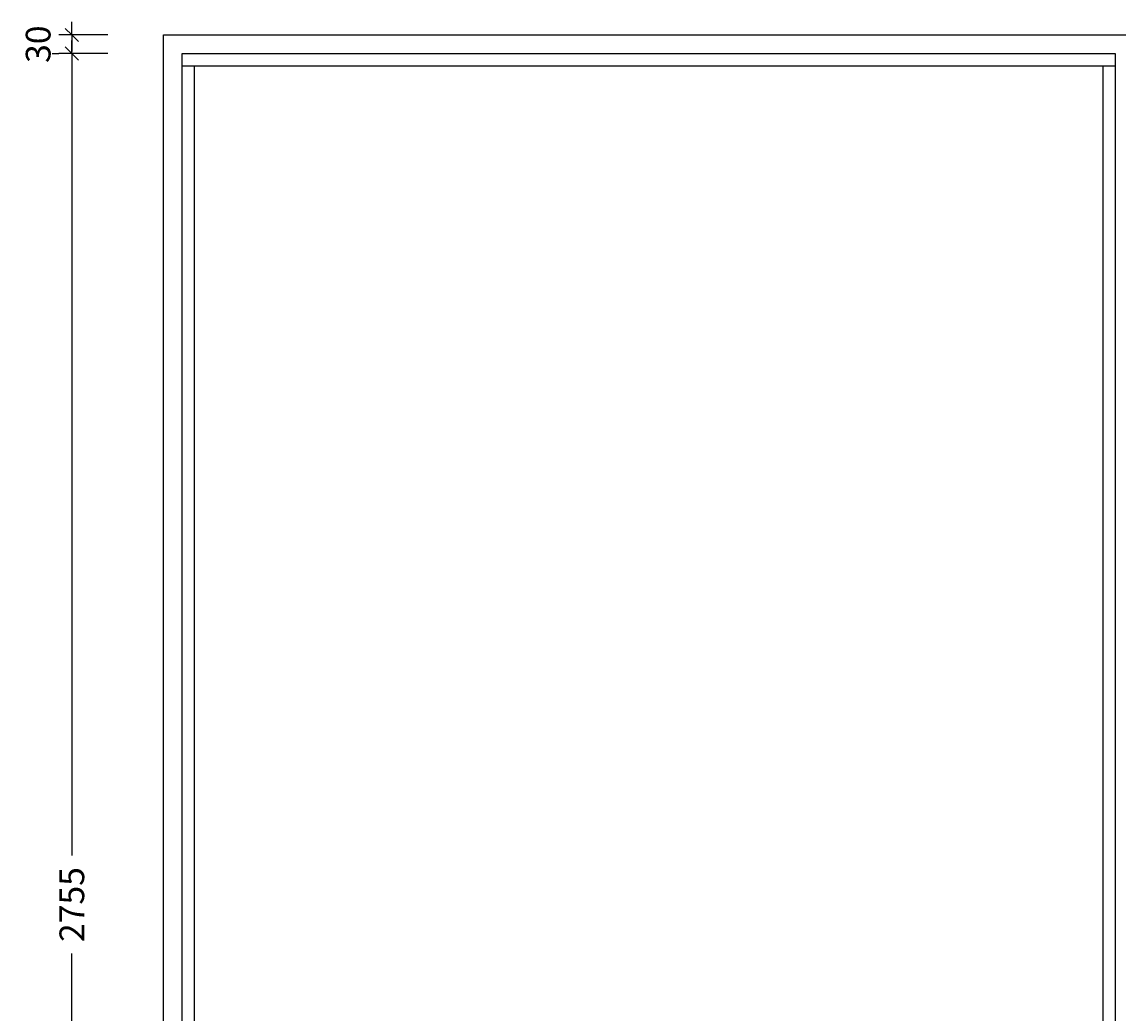
# Model space of a CAD drawing. Extents: x -9 to 3214, y -261 to 2948.
# Drawn here: x -9 to 1764, y 1343 to 2948 of the extents above; entities that cross this region are included whole.
import ezdxf

# ---------------------------------------------------------------- set-up
doc = ezdxf.new("R2010")
doc.units = 0
doc.header["$LTSCALE"] = 0.1
doc.header["$PDMODE"] = 3
doc.layers.get('0').update_dxf_attribs({"linetype": 'CONTINUOUS'})
doc.layers.get('DEFPOINTS').update_dxf_attribs({"linetype": 'CONTINUOUS'})
doc.layers.add('BEMATING', color=7, linetype='CONTINUOUS')
doc.layers.add('BEMATING-10', color=7, linetype='CONTINUOUS')
doc.styles.add('MAATVOERING', font='romans.shx', dxfattribs={"height": 40})
doc.styles.get("Standard").update_dxf_attribs({"font": 'swiss.ttf', "height": 40})
doc.dimstyles.get("Standard").update_dxf_attribs({"dimtxt": 0.18, "dimasz": 0.18, "dimexe": 0.18, "dimexo": 0.0625, "dimgap": 0.09, "dimtad": 0, "dimtih": 1, "dimtoh": 1, "dimdec": 4, "dimzin": 0, "dimdsep": 46, "dimtxsty": 'Standard', "dimcen": 0.09, "dimadec": 0, "dimazin": 0, "dimtfac": 1, "dimtdec": 4, "dimtofl": 0, "dimtmove": 0, "dimatfit": 3, "dimfxl": 0, "dimtolj": 1, "dimtzin": 0, "dimarcsym": 0})

# ---------------------------------------------------------------- blocks, each defined once
blk = doc.blocks.new('THICK3')
for q in [(-7, 0), (-3.54, -3.54), (3.54, 3.54), (7, 0)]:
    blk.add_line((0, 0), q)
blk = doc.blocks.new('*D25')
at = {"layer": 'BEMATING', "color": 0, "lineweight": -2}
for p, q in [((129.8, 2926.5), (50.4, 2926.5)), ((71.4, 2923.5), (71.4, 2899.5)), ((129.8, 2896.5), (50.4, 2896.5))]:
    blk.add_line(p, q, dxfattribs=at)
at = {"layer": 'DEFPOINTS', "color": 0}
for p in [(219.8, 2926.5), (71.4, 2896.5), (219.8, 2896.5)]:
    blk.add_point(p, dxfattribs=at)
at = {"layer": 'BEMATING', "color": 0, "lineweight": -2, "xscale": 3, "yscale": 3, "zscale": 3}
for p, rotation in [((71.4, 2926.5), 90), ((71.4, 2896.5), 270)]:
    blk.add_blockref('THICK3', p, dxfattribs=dict(at, rotation=rotation))
at = {"layer": 'BEMATING', "color": 1, "insert": (16.9, 2911.5), "char_height": 40, "attachment_point": 5, "rotation": 90, "style": 'MAATVOERING'}
blk.add_mtext('\\A1;30', dxfattribs=at)
blk = doc.blocks.new('THICK2')
at = {"layer": 'BEMATING-10'}
blk.add_line((-1.5, 0), (1.5, 0), dxfattribs=at)
at = {"layer": 'BEMATING-10', "color": 2}
blk.add_line((-1.06, -1.06), (1.06, 1.06), dxfattribs=at)
blk = doc.blocks.new('*D27')
at = {"layer": 'BEMATING', "color": 0, "lineweight": -2}
for p, q in [((39.8, 2896.5), (50.4, 2896.5)), ((71.4, 2893.5), (71.4, 1598.5)), ((71.4, 144.5), (71.4, 1439.6)), ((39.8, 141.5), (50.4, 141.5))]:
    blk.add_line(p, q, dxfattribs=at)
at = {"layer": 'DEFPOINTS', "color": 0}
for p in [(129.8, 2896.5), (71.4, 141.5), (129.8, 141.5)]:
    blk.add_point(p, dxfattribs=at)
at = {"layer": 'BEMATING', "color": 0, "lineweight": -2, "xscale": 3, "yscale": 3, "zscale": 3}
for p, rotation in [((71.4, 2896.5), 90), ((71.4, 141.5), 270)]:
    blk.add_blockref('THICK3', p, dxfattribs=dict(at, rotation=rotation))
at = {"layer": 'BEMATING', "color": 1, "insert": (71.4, 1519), "char_height": 40, "attachment_point": 5, "rotation": 90, "style": 'MAATVOERING'}
blk.add_mtext('\\A1;2755', dxfattribs=at)

msp = doc.modelspace()

# ---------------------------------------------------------------- linework, layer by layer
at = {"layer": 'BEMATING'}
for p, q in [((219.8, 111.5), (219.8, 2926.5)), ((219.8, 2926.5), (2944.8, 2926.5)), ((249.8, 2896.5), (1759.8, 2896.5)), ((249.8, 141.5), (249.8, 2896.5)), ((1759.8, 2896.5), (1759.8, 141.5)), ((249.8, 2876.5), (1759.8, 2876.5)), ((269.8, 161.5), (269.8, 2876.5)), ((1739.8, 2876.5), (1739.8, 161.5))]:
    msp.add_line(p, q, dxfattribs=at)

# ---------------------------------------------------------------- dimensions: what is measured, and where the dimension line sits
for base, p1, p2, picture, middle in [((71.4, 2896.5), (219.8, 2926.5), (219.8, 2896.5), '*D25', (16.9, 2911.5)), ((71.4, 141.5), (129.8, 2896.5), (129.8, 141.5), '*D27', (71.4, 1519))]:
    dim = msp.add_linear_dim(base=base, p1=p1, p2=p2, angle=90, dimstyle='Standard', override={"dimscale": 3, "dimtxt": 4, "dimasz": 1, "dimexe": 7, "dimexo": 30, "dimgap": 3, "dimtih": 0, "dimtoh": 0, "dimdec": 0, "dimtxsty": 'MAATVOERING', "dimblk": 'THICK2', "dimblk1": 'THICK3', "dimblk2": 'THICK3', "dimsah": 1, "dimcen": 3, "dimclrt": 1, "dimtfac": 0.75, "dimtdec": 0, "dimtofl": 1, "dimtmove": 2, "dimldrblk": 'THICK3'}, dxfattribs=at)
    dim.commit()
    dim.dimension.update_dxf_attribs({"geometry": picture, "text_midpoint": middle})

doc.saveas('drawing.dxf')
